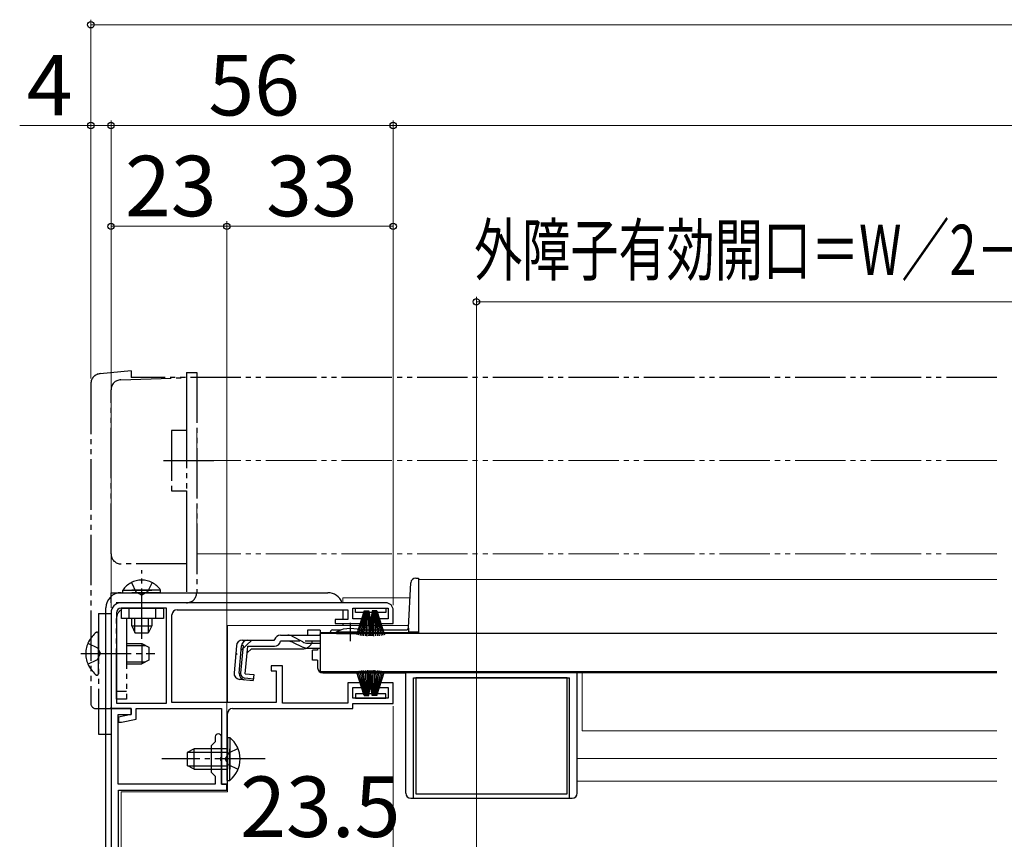
# Model space of a CAD drawing. Extents: x 0 to 1050, y 0 to 1572.
# Drawn here: x 218 to 413, y 345 to 508 of the extents above; entities that cross this region are included whole.
import ezdxf

# ---------------------------------------------------------------- set-up
doc = ezdxf.new("R2010")
doc.units = 0
for name, pattern in [('YCENTER_1', [13, 10, -1, 1, -1]), ('YDIVIDE_1', [15, 10, -1, 1, -1, 1, -1]), ('YHIDDEN_1', [4, 3, -1])]:
    doc.linetypes.add(name, pattern=pattern)
for name, color, linetype, lineweight in [('YKK_11', 7, 'CONTINUOUS', 30), ('YKK_12', 2, 'CONTINUOUS', 13), ('YKK_13', 4, 'CONTINUOUS', 30), ('YKK_D', 6, 'CONTINUOUS', 13)]:
    doc.layers.add(name, color=color, linetype=linetype, lineweight=lineweight)
doc.styles.add('text-b', font='txt.shx', dxfattribs={"bigfont": 'extfont2.shx'})

msp = doc.modelspace()

# ---------------------------------------------------------------- linework, layer by layer
at = {"layer": 'YKK_11', "linetype": 'ByBlock', "lineweight": -2, "ltscale": 0.5}
for p, q in [((290.5, 392), (238, 392)), ((247, 390.9), (238, 390.9)), ((247, 372.1), (247, 390.9)), ((284, 388.8), (284, 390.9)), ((284, 390.9), (291, 390.9)), ((291, 390.9), (291, 388.8)), ((236, 390), (236, 371)), ((237.1, 390), (237.1, 372.1)), ((248.1, 372.2), (248.1, 389.6)), ((249.1, 390.6), (283, 390.6)), ((283, 390.6), (283, 388.7)), ((285.75, 388.8), (284, 388.8)), ((285.75, 387.9), (285.75, 388.8)), ((291, 388.8), (289.25, 388.8)), ((289.25, 388.8), (289.25, 387.9)), ((292, 387.9), (292, 390.5)), ((283, 388.7), (280.5, 388.7)), ((280.5, 388.7), (280.5, 387.9)), ((280.5, 387.9), (285.75, 387.9)), ((289.25, 387.9), (292, 387.9)), ((270, 379.5), (267.8, 379.5)), ((267.8, 379.5), (267.8, 378.5)), ((270, 372.1), (270, 379.5)), ((267.8, 378.5), (268.8, 378.5)), ((268.8, 378.5), (268.8, 372.2)), ((285.75, 376.1), (283, 376.1)), ((283, 376.1), (283, 372.1)), ((284, 373.1), (284, 375.2)), ((284, 375.2), (285.75, 375.2)), ((285.75, 375.2), (285.75, 376.1)), ((292, 376.1), (289.25, 376.1)), ((289.25, 376.1), (289.25, 375.2)), ((289.25, 375.2), (291, 375.2)), ((291, 375.2), (291, 373.1)), ((292, 372), (292, 376.1)), ((237.1, 372.1), (247, 372.1)), ((268.8, 372.2), (248.1, 372.2)), ((283, 372.1), (270, 372.1)), ((291, 373.1), (284, 373.1)), ((284, 371), (284, 372)), ((284, 372), (292, 372)), ((236, 371), (236, 261)), ((240, 371), (236, 371)), ((236, 371), (240, 371)), ((237.4, 356), (237.4, 369.8)), ((237.4, 369.8), (240, 369.8)), ((240, 369.8), (237.5, 369.3)), ((237.5, 369.3), (237.5, 368.3)), ((240, 369.8), (240, 371)), ((240, 371), (240, 369.8)), ((241, 368.87), (241, 371)), ((241, 371), (257.9, 371)), ((257.9, 371), (257.9, 356)), ((259.1, 361.45), (259.1, 370)), ((260.1, 371), (284, 371)), ((237.5, 368.3), (238.11, 368.3)), ((238.11, 368.3), (241, 368.87)), ((256.7, 365.4), (256.7, 364.4)), ((257.9, 361.46), (257.9, 365.4)), ((256.7, 364.4), (255.9, 363.6)), ((255.9, 363.6), (255.9, 358.4)), ((257.78, 361.27), (257.9, 361.46)), ((258.98, 361.27), (259.1, 361.45)), ((257.78, 360.73), (257.78, 361.27)), ((257.9, 360.54), (257.78, 360.73)), ((257.9, 356), (257.9, 360.54)), ((258.98, 360.72), (258.98, 361.27)), ((259.1, 360.54), (258.98, 360.72)), ((259.1, 356), (259.1, 360.54)), ((255.9, 358.4), (256.7, 357.6)), ((256.7, 357.6), (256.7, 356)), ((256.7, 356), (237.4, 356)), ((259, 356), (257.9, 356)), ((257.9, 356), (259.1, 356)), ((259, 354.8), (259, 356)), ((237.5, 338), (237.5, 354.8)), ((237.5, 354.8), (259, 354.8))]:
    msp.add_line(p, q, dxfattribs=at)
for centre, radius, start, end in [((238, 390), 2, 90, 180), ((238, 390), 0.9, 90, 180), ((290.5, 390.5), 1.5, 0, 90), ((249.1, 389.6), 1, 90, 180), ((260.1, 370), 1, 90, 180), ((257.3, 365.4), 0.6, 360, 180)]:
    msp.add_arc(centre, radius, start, end, dxfattribs=at)
at = {"layer": 'YKK_12', "linetype": 'YDIVIDE_1'}
for p, q in [((253, 401.7), (253, 436.7)), ((411.75, 436.7), (253, 436.7)), ((411.75, 420.2), (248, 420.2)), ((411.75, 401.7), (253, 401.7))]:
    msp.add_line(p, q, dxfattribs=at)
at = {"layer": 'YKK_12'}
for p, q in [((297, 396.6), (297, 386.29)), ((411.75, 396.59), (297, 396.59)), ((295.33, 393), (282, 393)), ((282, 392), (282, 393)), ((282, 388.7), (282, 390.6)), ((295.05, 387.5), (259.1, 387.5)), ((259.1, 372.18), (259.1, 387.5)), ((282, 387.5), (282, 387.9)), ((277.5, 386.1), (280.75, 386.1)), ((279, 378.3), (279, 378.1)), ((294.5, 378.09), (411.75, 378.09)), ((329.5, 366.6), (329.5, 378.1)), ((259.1, 354.5), (259.1, 370)), ((411.75, 366.6), (329.5, 366.6)), ((411.75, 361.09), (328.5, 361.09)), ((411.75, 356.59), (328.5, 356.59)), ((238, 354.5), (259.1, 354.5)), ((238, 354.5), (238, 338))]:
    msp.add_line(p, q, dxfattribs=at)
at = {"layer": 'YKK_13', "linetype": 'YDIVIDE_1'}
for p, q in [((240, 438), (233.82, 437.46)), ((240, 438), (233.82, 437.46)), ((240, 438), (240, 436.7)), ((240, 438), (240, 436.7)), ((251, 437.7), (253, 437.7)), ((251, 437.7), (251, 428.7)), ((253, 437.7), (253, 394)), ((237.93, 436.24), (251, 436.7)), ((411.75, 436.7), (240, 436.7)), ((251, 436.7), (251, 426.2)), ((232, 435.47), (232, 372)), ((232, 435.46), (232, 372)), ((236, 401.7), (236, 434.24)), ((251, 428.7), (251, 404.2)), ((248, 426.2), (248, 414.2)), ((251, 426.2), (248, 426.2)), ((246.4, 420.2), (256.5, 420.2)), ((248, 414.2), (251, 414.2)), ((251, 414.2), (251, 399.7)), ((251, 404.2), (251, 394)), ((251, 399.7), (238, 399.7)), ((242.1, 384.84), (242.1, 398.46)), ((240.05, 396.01), (240.95, 394.15)), ((244.15, 396.01), (243.24, 394.15)), ((236, 394), (251, 394)), ((236, 392), (236, 394)), ((238.35, 394.51), (244.1, 394.51)), ((238.35, 394), (238.35, 394.51)), ((238.35, 394), (244.1, 394)), ((245.85, 394.51), (240.1, 394.51)), ((245.85, 394), (240.1, 394)), ((240.95, 394.15), (242.1, 393.54)), ((243.24, 394.15), (242.1, 393.54)), ((245.85, 394), (245.85, 394.51)), ((251, 392), (236, 392)), ((238.1, 388.9), (238.1, 390.9)), ((238.1, 390.9), (246.4, 390.9)), ((239.6, 388.9), (239.6, 390.9)), ((244.9, 388.9), (244.9, 390.9)), ((246.4, 390.9), (246.4, 388.9)), ((233.5, 389.9), (236, 389.9)), ((233.5, 389.9), (233.5, 365.9)), ((236, 389.9), (236, 365.9)), ((237.1, 372.9), (237.1, 388.9)), ((246.4, 388.9), (238.1, 388.9)), ((239.1, 388.9), (239.1, 372.9)), ((240.1, 387.4), (240.1, 388.9)), ((240.75, 386.09), (240.75, 388.9)), ((243.44, 386.09), (243.44, 388.9)), ((244.1, 388.9), (244.1, 387.4)), ((240.1, 387.4), (244.1, 387.4)), ((240.1, 387.4), (240.8, 386)), ((244.1, 387.4), (243.4, 386)), ((233.5, 377.92), (233.5, 385.87)), ((243.4, 386), (240.8, 386)), ((231.42, 383.97), (233.29, 383.04)), ((233.29, 383.04), (233.9, 381.9)), ((239.1, 383.9), (242.1, 383.9)), ((239.1, 383.52), (242.86, 383.52)), ((242.1, 383.9), (242.1, 379.9)), ((242.1, 383.9), (243.5, 383.2)), ((243.5, 383.2), (243.5, 380.6)), ((233.29, 380.75), (233.9, 381.9)), ((231.42, 379.82), (233.29, 380.75)), ((239.1, 380.28), (242.86, 380.28)), ((239.1, 379.9), (242.1, 379.9)), ((243.5, 380.6), (242.1, 379.9)), ((239.1, 374.4), (237.1, 374.4)), ((236, 371), (236, 371.3)), ((239.1, 372.9), (237.1, 372.9)), ((233, 371), (236, 371)), ((233, 371), (236, 371)), ((233.5, 365.9), (236, 365.9))]:
    msp.add_line(p, q, dxfattribs=at)
at = {"layer": 'YKK_13'}
for p, q in [((296.49, 396.9), (297, 396.9)), ((297, 396.9), (297, 386.1)), ((295.02, 387.07), (295.49, 395.95)), ((238, 394), (279, 394)), ((235, 340), (235, 391)), ((284.5, 390.1), (284.5, 390.9)), ((284.5, 390.9), (290.5, 390.9)), ((290.5, 390.9), (290.5, 390.1)), ((282, 390.6), (282, 388.7)), ((286.15, 390.1), (284.5, 390.1)), ((286.25, 390.4), (284.7, 385.64)), ((286.35, 390.4), (285.06, 385.57)), ((286.45, 390.4), (285.41, 385.51)), ((286.55, 390.4), (285.77, 385.46)), ((286.65, 390.4), (286.13, 385.43)), ((286.25, 390.4), (287.15, 390.4)), ((286.75, 390.4), (286.49, 385.41)), ((286.85, 385.4), (286.85, 390.4)), ((286.95, 390.4), (287.21, 385.41)), ((287.05, 390.4), (287.57, 385.43)), ((287.85, 390.4), (287.07, 385.46)), ((287.15, 390.4), (287.93, 385.46)), ((287.8, 390.1), (287.2, 390.1)), ((287.95, 390.4), (287.43, 385.43)), ((288.05, 390.4), (287.79, 385.41)), ((288.75, 390.4), (287.85, 390.4)), ((288.15, 385.4), (288.15, 390.4)), ((288.25, 390.4), (288.51, 385.41)), ((288.35, 390.4), (288.87, 385.43)), ((288.45, 390.4), (289.23, 385.46)), ((288.55, 390.4), (289.59, 385.51)), ((288.65, 390.4), (289.94, 385.57)), ((288.75, 390.4), (290.3, 385.64)), ((290.5, 390.1), (288.85, 390.1)), ((282, 387.9), (282, 387.5)), ((295, 386.93), (295, 386.17)), ((269.62, 385.58), (271.07, 385.58)), ((271.07, 385.58), (277.5, 385.58)), ((274.05, 384.23), (272.03, 385.33)), ((277.5, 386.58), (275, 386.58)), ((275, 386.58), (275, 385.58)), ((277.5, 386.58), (277.5, 385.58)), ((411.75, 385.9), (277.5, 385.9)), ((277.5, 385.9), (277.5, 378.3)), ((277.5, 385.58), (277.5, 385.81)), ((279.49, 386.1), (280.75, 386.1)), ((279.99, 386.6), (281.63, 386.6)), ((280.75, 385.9), (280.75, 386.23)), ((280.75, 386.23), (286.25, 386.23)), ((280.75, 385.9), (286.25, 385.9)), ((285.37, 386.6), (294.52, 386.6)), ((286.25, 385.9), (286.25, 386.23)), ((286.25, 386.1), (295, 386.1)), ((297, 386.17), (295, 386.17)), ((297, 386.1), (295, 386.1)), ((260.88, 383.48), (260.41, 378.11)), ((261.44, 378.02), (261.92, 383.48)), ((262.2, 383.49), (261.72, 378.02)), ((262.2, 383.49), (261.91, 383.52)), ((262.07, 384.58), (268.43, 384.58)), ((262.64, 377.91), (263.12, 383.38)), ((263.12, 383.38), (268.43, 383.38)), ((268.43, 384.58), (268.46, 384.69)), ((271.13, 384.38), (269.61, 384.38)), ((271.98, 384.19), (274.09, 383.19)), ((274.95, 383), (277.5, 383)), ((275.01, 383.98), (277.5, 383.98)), ((277, 383), (277, 382.6)), ((263.89, 382.88), (263, 382.06)), ((263.89, 382.88), (274.1, 382.88)), ((277, 382.6), (276, 382.6)), ((276, 380.6), (276, 382.6)), ((277, 380.6), (276, 380.6)), ((277, 380.6), (277, 379.1)), ((262.64, 377.91), (264.33, 377.77)), ((264.33, 377.77), (264.23, 376.57)), ((411.75, 378.3), (277.5, 378.3)), ((278, 378.1), (294.5, 378.1)), ((279, 378.3), (279, 378.1)), ((286.25, 373.6), (284.7, 378.35)), ((286.35, 373.6), (285.06, 378.43)), ((286.45, 373.6), (285.41, 378.49)), ((286.55, 373.6), (285.77, 378.54)), ((286.65, 373.6), (286.13, 378.57)), ((286.75, 373.6), (286.49, 378.59)), ((286.85, 378.6), (286.85, 373.6)), ((286.95, 373.6), (287.21, 378.59)), ((287.05, 373.6), (287.57, 378.57)), ((287.85, 373.6), (287.07, 378.54)), ((287.15, 373.6), (287.93, 378.54)), ((287.95, 373.6), (287.43, 378.57)), ((288.05, 373.6), (287.79, 378.59)), ((288.15, 378.6), (288.15, 373.6)), ((288.25, 373.6), (288.51, 378.59)), ((288.35, 373.6), (288.87, 378.57)), ((288.45, 373.6), (289.23, 378.54)), ((288.55, 373.6), (289.59, 378.49)), ((288.65, 373.6), (289.94, 378.43)), ((288.75, 373.6), (290.3, 378.35)), ((294.5, 354.2), (294.5, 378.1)), ((296, 353.2), (296, 377.1)), ((296, 377.1), (327, 377.1)), ((326.5, 377.1), (296.5, 377.1)), ((296.5, 377.1), (296.5, 354.1)), ((326.5, 354.1), (326.5, 377.1)), ((327, 353.2), (327, 377.1)), ((328.5, 354.2), (328.5, 378.1)), ((261.5, 376.81), (264.23, 376.57)), ((264.25, 376.86), (262.54, 377.03)), ((284.5, 373.9), (284.5, 373.1)), ((286.15, 373.9), (284.5, 373.9)), ((286.25, 373.6), (287.15, 373.6)), ((287.8, 373.9), (287.2, 373.9)), ((288.75, 373.6), (287.85, 373.6)), ((290.5, 373.9), (288.85, 373.9)), ((290.5, 373.1), (290.5, 373.9)), ((284.5, 373.1), (290.5, 373.1)), ((259.1, 365.25), (259.1, 359)), ((259.1, 365.25), (259.61, 365.25)), ((259.61, 365.25), (259.61, 359)), ((252.5, 363), (251.1, 362.3)), ((251.1, 362.3), (251.1, 359.7)), ((251.19, 362.34), (259.1, 362.34)), ((259.1, 363), (252.5, 363)), ((252.5, 359), (252.5, 363)), ((259.1, 356.75), (259.1, 363)), ((259.61, 356.75), (259.61, 363)), ((252.5, 359), (251.1, 359.7)), ((251.19, 359.65), (259.1, 359.65)), ((252.5, 359), (259.1, 359)), ((259.1, 356.75), (259.61, 356.75)), ((296.5, 354.1), (326.5, 354.1)), ((295.5, 353.2), (327.5, 353.2))]:
    msp.add_line(p, q, dxfattribs=at)
at = {"layer": 'YKK_13', "linetype": 'YCENTER_1'}
for p, q in [((283.5, 384.38), (283.5, 388)), ((230, 381.9), (244.72, 381.9)), ((266.6, 361), (246.1, 361))]:
    msp.add_line(p, q, dxfattribs=at)
at = {"layer": 'YKK_13', "linetype": 'YHIDDEN_1'}
for p, q in [((263.97, 384.58), (260.71, 381.59)), ((277.5, 384.38), (271.13, 384.38)), ((259.29, 362.14), (258.68, 361)), ((261.2, 363.07), (259.29, 362.14)), ((259.29, 359.85), (258.68, 361)), ((261.2, 358.92), (259.29, 359.85))]:
    msp.add_line(p, q, dxfattribs=at)
at = {"layer": 'YKK_13', "linetype": 'YDIVIDE_1'}
for centre, radius, start, end in [((234, 435.47), 2, 95, 180), ((234, 435.46), 2, 95, 180), ((238, 434.24), 2, 92, 180), ((238, 401.7), 2, 180, 270), ((242.1, 391.97), 4.53, 34.0667, 145.9333), ((251, 394), 2, 270, 0), ((239.1, 388.9), 2, 120, 180), ((236.3, 381.9), 5.3, 126.6893, 233.3107), ((233.23, 385.87), 0.274, 0, 127.7141), ((233.23, 377.92), 0.274, 232.2859, 0), ((233, 372), 1, 180, 270), ((233, 372), 1, 180, 270)]:
    msp.add_arc(centre, radius, start, end, dxfattribs=at)
at = {"layer": 'YKK_13'}
for centre, radius, start, end in [((296.49, 395.9), 1, 90, 177), ((238, 391), 3, 90.0785, 179.9215), ((238, 391), 3, 90, 90.0785), ((279, 391), 3, 19.4035, 89.9215), ((279, 391), 3, 89.9215, 90), ((238, 391), 3, 179.9215, 180), ((283.5, 380.9), 6, 62.7204, 117.2796), ((294.52, 387.1), 0.5, 270, 357), ((269.62, 384.38), 1.2, 90, 165), ((271.07, 383.58), 2, 61.3482, 90), ((279.99, 386.1), 0.5, 90, 178), ((262.07, 383.38), 1.2, 90, 175), ((263.12, 383.38), 1.2, 90, 175), ((268.43, 384.58), 1.2, 270, 350.4059), ((271.13, 382.38), 2, 64.7273, 90), ((275.01, 385.98), 2, 241.3482, 270), ((274.95, 385), 2, 244.7273, 270), ((274.1, 384.78), 1.9, 270, 291.0963), ((278, 379.1), 1, 180, 270), ((261.6, 378), 1.2, 175, 265), ((262.64, 377.91), 1.2, 175, 265), ((262.63, 377.94), 0.91, 175, 264.2361), ((256.07, 361), 5.53, 309.7941, 50.2059), ((295.5, 354.2), 1, 180, 270), ((327.5, 354.2), 1, 270, 0)]:
    msp.add_arc(centre, radius, start, end, dxfattribs=at)
at = {"layer": 'YKK_13', "linetype": 'YHIDDEN_1'}
msp.add_arc((274.1, 384.78), 1.9, 291.0963, 347.8468, dxfattribs=at)
at = {"layer": 'YKK_D', "ltscale": 1.5}
for p, q in [((232, 436.47), (232, 507.7)), ((232, 506.7), (805, 506.7)), ((232, 486.7), (217.88, 486.7)), ((232, 436.47), (232, 487.7)), ((236, 486.7), (232, 486.7)), ((236, 391), (236, 487.7)), ((236, 391), (236, 487.7)), ((236, 486.7), (292, 486.7)), ((292, 391.5), (292, 487.7)), ((292, 391.5), (292, 487.7)), ((292, 486.7), (745, 486.7)), ((236, 391), (236, 467.7)), ((259, 356.7), (259, 467.7)), ((259, 356.7), (259, 467.7)), ((292, 391.5), (292, 467.7)), ((236, 466.7), (259, 466.7)), ((259, 466.7), (292, 466.7)), ((292, 371.5), (292, 342.8))]:
    msp.add_line(p, q, dxfattribs=at)
at = {"layer": 'YKK_D'}
for p, q in [((308.5, 263.5), (308.5, 452.7)), ((308.5, 451.7), (444.5, 451.7))]:
    msp.add_line(p, q, dxfattribs=at)
at = {"layer": 'YKK_D', "linetype": 'ByBlock', "lineweight": -2}
for centre in [(232, 506.7), (232, 486.7), (236, 486.7), (236, 486.7), (292, 486.7), (292, 486.7), (236, 466.7), (259, 466.7), (259, 466.7), (292, 466.7), (308.5, 451.7)]:
    msp.add_circle(centre, 0.637, dxfattribs=at)

# ---------------------------------------------------------------- texts
at = {"layer": 'YKK_D', "style": 'text-b'}
for s, p in [('4', (219.27, 488.7)), ('56', (255.31, 488.7)), ('23', (238.77, 468.7)), ('33', (266.77, 468.7)), ('23.5', (261.63, 345.53))]:
    msp.add_text(s, height=12, dxfattribs=at).set_placement(p)
at = {"layer": 'YKK_D', "style": 'text-b', "width": 0.7}
msp.add_text('外障子有効開口＝W／2－126.5', height=10, dxfattribs=at).set_placement((308.05, 457.01))

doc.saveas('drawing.dxf')
